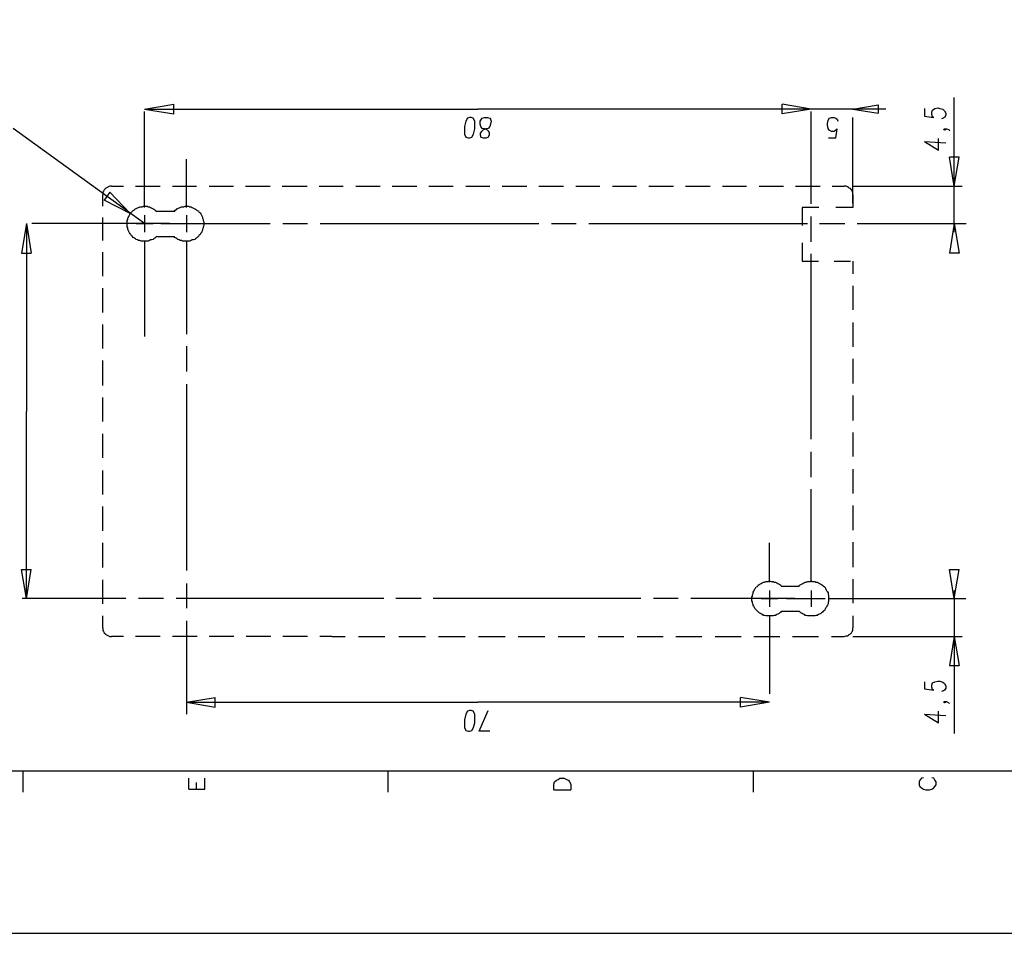
# Model space of a CAD drawing. Extents: x 4 to 294, y 10 to 419.
# Drawn here: x 65 to 180, y 10 to 117 of the extents above; entities that cross this region are included whole.
import ezdxf

# ---------------------------------------------------------------- set-up
doc = ezdxf.new("R2010")
doc.units = 0
doc.header["$MEASUREMENT"] = 0
doc.layers.add('CALQUE_1', color=160, linetype='Continuous')

# ---------------------------------------------------------------- blocks, each defined once
blk = doc.blocks.new('AI9-BLK1')
at = {"layer": 'CALQUE_1', "color": 7}
blk.add_lwpolyline([(-144.64, -204.44), (144.64, -204.44), (144.64, 204.44), (-144.64, 204.44)], close=True, dxfattribs=at)

msp = doc.modelspace()

# ---------------------------------------------------------------- linework, layer by layer
at = {"layer": 'CALQUE_1', "color": 7}
for p, q in [((79.66, 106.61), (83.05, 107.18)), ((83.05, 106.05), (83.05, 107.18)), ((157.55, 106.61), (154.17, 107.18)), ((154.17, 106.05), (154.17, 107.18)), ((162.42, 106.61), (165.39, 107.11)), ((165.39, 107.11), (165.39, 106.12)), ((174.28, 97.58), (174.28, 107.95)), ((79.66, 106.61), (83.05, 106.05)), ((79.66, 106.61), (118.61, 106.61)), ((79.66, 95.11), (79.66, 106.33)), ((157.55, 106.61), (118.61, 106.61)), ((157.55, 106.61), (154.17, 106.05)), ((166.3, 106.61), (157.55, 106.61)), ((157.55, 95.53), (157.55, 106.33)), ((162.42, 106.61), (165.39, 106.12)), ((170.82, 106.68), (170.82, 105.77)), ((171.67, 106.26), (171.74, 106.47)), ((171.67, 105.98), (171.67, 106.26)), ((171.74, 105.7), (171.67, 105.98)), ((171.74, 106.47), (172.02, 106.68)), ((172.02, 106.68), (172.37, 106.75)), ((172.37, 106.75), (172.58, 106.68)), ((172.58, 106.68), (172.94, 106.61)), ((172.94, 106.61), (173.15, 106.4)), ((173.15, 106.4), (173.29, 106.12)), ((173.29, 105.91), (173.15, 105.62)), ((173.29, 106.12), (173.29, 105.91)), ((79.66, 105.34), (79.66, 105.62)), ((117.19, 105.2), (117.05, 104.57)), ((117.41, 105.55), (117.19, 105.2)), ((117.62, 105.62), (117.41, 105.55)), ((117.83, 105.62), (117.62, 105.62)), ((118.04, 105.55), (117.83, 105.62)), ((118.25, 105.2), (118.04, 105.55)), ((118.25, 104.57), (118.25, 105.2)), ((118.89, 105.2), (119.03, 105.41)), ((118.89, 104.85), (118.89, 105.2)), ((118.96, 104.57), (118.89, 104.85)), ((119.03, 105.41), (119.1, 105.55)), ((119.1, 105.55), (119.38, 105.62)), ((119.38, 105.62), (119.73, 105.62)), ((119.73, 105.62), (120.02, 105.55)), ((120.02, 105.55), (120.09, 105.41)), ((120.09, 104.85), (120.02, 104.57)), ((120.09, 105.41), (120.16, 105.2)), ((120.16, 105.2), (120.09, 104.85)), ((159.46, 104.92), (159.53, 105.27)), ((159.46, 104.71), (159.46, 104.92)), ((159.53, 105.27), (159.67, 105.55)), ((159.67, 105.55), (159.95, 105.62)), ((159.95, 105.62), (160.24, 105.62)), ((160.24, 105.62), (160.45, 105.55)), ((160.45, 105.55), (160.59, 105.41)), ((160.59, 105.41), (160.66, 105.2)), ((162.42, 95.61), (162.42, 105.62)), ((170.82, 105.77), (171.88, 105.62)), ((171.88, 105.62), (171.74, 105.7)), ((173.01, 105.55), (172.79, 105.48)), ((173.15, 105.62), (173.01, 105.55)), ((79.66, 93.21), (64.28, 104.35)), ((117.05, 104.57), (117.05, 104.28)), ((117.05, 104.28), (117.05, 103.65)), ((117.05, 103.65), (117.19, 103.3)), ((117.9, 103.3), (118.11, 103.65)), ((118.11, 103.65), (118.25, 104.28)), ((118.25, 104.28), (118.25, 104.57)), ((119.03, 104), (118.89, 103.79)), ((118.89, 103.79), (118.89, 103.58)), ((118.89, 103.58), (118.96, 103.3)), ((119.1, 104.35), (118.96, 104.57)), ((119.17, 104.14), (119.03, 104)), ((119.38, 104.28), (119.1, 104.35)), ((119.52, 104.28), (119.17, 104.14)), ((119.73, 104.14), (119.38, 104.28)), ((119.81, 104.35), (119.52, 104.28)), ((119.88, 104), (119.73, 104.14)), ((120.02, 104.57), (119.81, 104.35)), ((119.81, 103.3), (119.95, 103.58)), ((119.95, 103.79), (119.88, 104)), ((119.95, 103.58), (119.95, 103.79)), ((159.53, 104.35), (159.46, 104.71)), ((159.67, 104.14), (159.53, 104.35)), ((159.95, 104), (159.67, 104.14)), ((160.24, 104), (159.95, 104)), ((160.45, 104.14), (160.24, 104)), ((160.45, 103.23), (160.59, 104.28)), ((160.59, 104.28), (160.45, 104.14)), ((173.01, 104.21), (173.15, 104.28)), ((173.15, 104.14), (173.01, 104.21)), ((173.15, 104.28), (173.29, 104.21)), ((173.15, 104.28), (173.36, 104.28)), ((173.29, 104.21), (173.15, 104.14)), ((173.36, 104.28), (173.64, 104.21)), ((173.64, 104.21), (173.71, 104.07)), ((117.19, 103.3), (117.48, 103.23)), ((117.48, 103.23), (117.62, 103.23)), ((117.62, 103.23), (117.9, 103.3)), ((118.96, 103.3), (119.24, 103.23)), ((119.24, 103.23), (119.59, 103.23)), ((119.59, 103.23), (119.81, 103.3)), ((159.6, 103.23), (160.45, 103.23)), ((170.82, 102.8), (172.44, 101.81)), ((170.82, 102.8), (173.29, 102.66)), ((172.44, 101.81), (172.44, 103.16)), ((84.53, 95.11), (84.53, 100.76)), ((174.28, 97.58), (173.71, 100.97)), ((174.84, 100.97), (173.71, 100.97)), ((174.28, 97.58), (174.84, 100.97)), ((75.57, 96.88), (74.93, 95.96)), ((77.97, 94.41), (75.57, 96.88)), ((75.78, 97.58), (77.19, 97.58)), ((78.6, 97.58), (80.01, 97.58)), ((80.01, 97.58), (81.49, 97.58)), ((82.9, 97.58), (84.32, 97.58)), ((84.32, 97.58), (85.73, 97.58)), ((87.21, 97.58), (88.62, 97.58)), ((88.62, 97.58), (90.03, 97.58)), ((91.44, 97.58), (92.92, 97.58)), ((92.92, 97.58), (94.33, 97.58)), ((95.75, 97.58), (97.16, 97.58)), ((97.16, 97.58), (98.64, 97.58)), ((100.05, 97.58), (101.46, 97.58)), ((101.46, 97.58), (102.87, 97.58)), ((104.35, 97.58), (105.76, 97.58)), ((105.76, 97.58), (107.18, 97.58)), ((108.59, 97.58), (110, 97.58)), ((110, 97.58), (111.48, 97.58)), ((112.89, 97.58), (114.3, 97.58)), ((114.3, 97.58), (115.71, 97.58)), ((117.19, 97.58), (118.61, 97.58)), ((118.61, 97.58), (120.02, 97.58)), ((121.43, 97.58), (122.91, 97.58)), ((122.91, 97.58), (124.32, 97.58)), ((125.73, 97.58), (127.14, 97.58)), ((127.14, 97.58), (128.63, 97.58)), ((130.04, 97.58), (131.45, 97.58)), ((131.45, 97.58), (132.86, 97.58)), ((134.34, 97.58), (135.75, 97.58)), ((135.75, 97.58), (137.16, 97.58)), ((138.57, 97.58), (140.06, 97.58)), ((140.06, 97.58), (141.47, 97.58)), ((142.88, 97.58), (144.29, 97.58)), ((144.29, 97.58), (145.77, 97.58)), ((147.18, 97.58), (148.59, 97.58)), ((148.59, 97.58), (150, 97.58)), ((151.49, 97.58), (152.9, 97.58)), ((152.9, 97.58), (154.31, 97.58)), ((155.72, 97.58), (157.2, 97.58)), ((157.2, 97.58), (158.61, 97.58)), ((160.02, 97.58), (161.43, 97.58)), ((162.42, 97.58), (175.19, 97.58)), ((174.28, 92.22), (174.28, 97.58)), ((74.79, 95.25), (74.79, 96.59)), ((77.97, 94.41), (74.93, 95.96)), ((162.42, 96.59), (162.42, 95.11)), ((83.12, 94.62), (81.07, 94.62)), ((156.5, 95.11), (156.5, 92.99)), ((158.47, 95.11), (156.5, 95.11)), ((162.42, 95.11), (160.45, 95.11)), ((74.79, 92.57), (74.79, 93.91)), ((79.66, 94.19), (79.66, 92.22)), ((84.53, 94.19), (84.53, 92.22)), ((157.55, 91.09), (157.55, 94.05)), ((65.83, 93.21), (65.27, 89.75)), ((65.83, 93.21), (66.39, 89.75)), ((65.83, 93.21), (65.83, 71.26)), ((77.68, 93.21), (66.46, 93.21)), ((74.79, 91.23), (74.79, 92.57)), ((82.55, 93.21), (76.98, 93.21)), ((78.67, 93.21), (80.65, 93.21)), ((81.56, 93.21), (94.33, 93.21)), ((83.54, 93.21), (85.52, 93.21)), ((86.43, 93.21), (92.08, 93.21)), ((95.82, 93.21), (98.71, 93.21)), ((100.19, 93.21), (112.96, 93.21)), ((112.96, 93.21), (125.73, 93.21)), ((127.21, 93.21), (130.11, 93.21)), ((131.59, 93.21), (144.36, 93.21)), ((144.36, 93.21), (157.13, 93.21)), ((158.54, 93.21), (161.51, 93.21)), ((162.92, 93.21), (175.69, 93.21)), ((174.28, 93.21), (173.71, 89.75)), ((174.28, 93.21), (174.84, 89.75)), ((79.66, 91.23), (79.66, 80.01)), ((81.07, 91.72), (83.12, 91.72)), ((84.53, 91.23), (84.53, 80.29)), ((156.5, 90.95), (156.5, 88.83)), ((74.79, 88.55), (74.79, 89.89)), ((65.27, 89.75), (66.39, 89.75)), ((156.5, 88.83), (158.4, 88.83)), ((157.55, 78.81), (157.55, 89.68)), ((160.24, 88.83), (162.14, 88.83)), ((162.42, 88.83), (162.42, 87.35)), ((174.84, 89.75), (173.71, 89.75)), ((74.79, 87.07), (74.79, 88.55)), ((74.79, 84.25), (74.79, 85.66)), ((162.42, 85.94), (162.42, 84.53)), ((74.79, 82.83), (74.79, 84.25)), ((162.42, 84.53), (162.42, 83.12)), ((74.79, 80.01), (74.79, 81.42)), ((162.42, 81.63), (162.42, 80.22)), ((74.79, 78.6), (74.79, 80.01)), ((162.42, 80.22), (162.42, 78.81)), ((84.53, 78.88), (84.53, 75.92)), ((157.55, 68.02), (157.55, 78.81)), ((74.79, 75.71), (74.79, 77.19)), ((162.42, 77.4), (162.42, 75.92)), ((74.79, 74.3), (74.79, 75.71)), ((162.42, 75.92), (162.42, 74.51)), ((84.53, 74.44), (84.53, 63.57)), ((74.79, 71.47), (74.79, 72.89)), ((162.42, 73.1), (162.42, 71.69)), ((74.79, 70.06), (74.79, 71.47)), ((162.42, 71.69), (162.42, 70.2)), ((65.83, 49.39), (65.83, 71.26)), ((74.79, 67.24), (74.79, 68.65)), ((162.42, 68.79), (162.42, 67.38)), ((74.79, 65.83), (74.79, 67.24)), ((162.42, 67.38), (162.42, 65.97)), ((157.55, 63.57), (157.55, 66.54)), ((162.42, 64.49), (162.42, 63.08)), ((74.79, 62.94), (74.79, 64.35)), ((84.53, 63.57), (84.53, 52.64)), ((74.79, 61.53), (74.79, 62.94)), ((157.55, 51.3), (157.55, 62.16)), ((162.42, 63.08), (162.42, 61.67)), ((74.79, 58.7), (74.79, 60.12)), ((162.42, 60.26), (162.42, 58.77)), ((74.79, 57.29), (74.79, 58.7)), ((162.42, 58.77), (162.42, 57.36)), ((74.79, 54.47), (74.79, 55.88)), ((152.69, 51.3), (152.69, 55.88)), ((162.42, 55.95), (162.42, 54.54)), ((74.79, 52.99), (74.79, 54.47)), ((162.42, 54.54), (162.42, 53.06)), ((65.83, 49.39), (65.27, 52.78)), ((65.27, 52.78), (66.39, 52.78)), ((65.83, 49.39), (66.39, 52.78)), ((174.28, 49.39), (173.71, 52.78)), ((173.71, 52.78), (174.84, 52.78)), ((174.28, 49.39), (174.84, 52.78)), ((74.79, 50.17), (74.79, 51.58)), ((84.53, 51.15), (84.53, 48.26)), ((156.14, 50.8), (154.1, 50.8)), ((162.42, 51.65), (162.42, 50.24)), ((74.79, 48.76), (74.79, 50.17)), ((152.69, 50.31), (152.69, 48.4)), ((157.55, 50.31), (157.55, 48.4)), ((162.42, 50.24), (162.42, 48.83)), ((174.28, 50.31), (174.28, 44.95)), ((77.47, 49.39), (65.34, 49.39)), ((81.85, 49.39), (78.95, 49.39)), ((95.46, 49.39), (83.33, 49.39)), ((107.6, 49.39), (95.46, 49.39)), ((111.97, 49.39), (109.01, 49.39)), ((125.52, 49.39), (113.38, 49.39)), ((137.66, 49.39), (125.52, 49.39)), ((142.03, 49.39), (139.14, 49.39)), ((155.65, 49.39), (143.51, 49.39)), ((150.78, 49.39), (146.19, 49.39)), ((151.7, 49.39), (153.67, 49.39)), ((154.66, 49.39), (159.18, 49.39)), ((156.57, 49.39), (158.54, 49.39)), ((159.53, 49.39), (175.62, 49.39)), ((74.79, 45.93), (74.79, 47.34)), ((152.69, 47.41), (152.69, 42.83)), ((154.1, 47.91), (156.14, 47.91)), ((162.42, 47.34), (162.42, 45.93)), ((84.53, 46.78), (84.53, 35.84)), ((77.19, 44.95), (75.78, 44.95)), ((80.08, 44.95), (78.6, 44.95)), ((81.49, 44.95), (80.08, 44.95)), ((84.39, 44.95), (82.9, 44.95)), ((85.8, 44.95), (84.39, 44.95)), ((88.62, 44.95), (87.21, 44.95)), ((90.1, 44.95), (88.62, 44.95)), ((92.92, 44.95), (91.51, 44.95)), ((94.41, 44.95), (92.92, 44.95)), ((97.23, 44.95), (95.82, 44.95)), ((98.71, 44.95), (97.23, 44.95)), ((101.53, 44.95), (100.12, 44.95)), ((101.53, 44.95), (103.08, 44.95)), ((104.64, 44.95), (106.19, 44.95)), ((106.19, 44.95), (107.74, 44.95)), ((109.36, 44.95), (110.92, 44.95)), ((110.92, 44.95), (112.47, 44.95)), ((114.02, 44.95), (115.57, 44.95)), ((115.57, 44.95), (117.12, 44.95)), ((118.68, 44.95), (120.23, 44.95)), ((120.23, 44.95), (121.78, 44.95)), ((123.33, 44.95), (124.89, 44.95)), ((124.89, 44.95), (126.44, 44.95)), ((127.99, 44.95), (129.54, 44.95)), ((129.54, 44.95), (131.1, 44.95)), ((132.65, 44.95), (134.2, 44.95)), ((134.2, 44.95), (135.68, 44.95)), ((137.23, 44.95), (138.72, 44.95)), ((138.72, 44.95), (140.27, 44.95)), ((141.75, 44.95), (143.3, 44.95)), ((143.3, 44.95), (144.78, 44.95)), ((146.34, 44.95), (147.82, 44.95)), ((147.82, 44.95), (149.37, 44.95)), ((150.85, 44.95), (152.4, 44.95)), ((152.4, 44.95), (153.89, 44.95)), ((155.37, 44.95), (156.92, 44.95)), ((156.92, 44.95), (158.4, 44.95)), ((159.95, 44.95), (161.43, 44.95)), ((162.42, 44.95), (175.19, 44.95)), ((174.28, 44.95), (173.71, 41.56)), ((174.28, 44.95), (174.84, 41.56)), ((174.28, 44.95), (174.28, 33.59)), ((152.69, 43.82), (152.69, 38.24)), ((173.71, 41.56), (174.84, 41.56)), ((170.82, 39.65), (170.82, 38.81)), ((171.67, 39.3), (171.74, 39.51)), ((171.67, 39.02), (171.67, 39.3)), ((171.74, 39.51), (172.02, 39.65)), ((172.02, 39.65), (172.37, 39.72)), ((172.37, 39.72), (172.58, 39.72)), ((172.58, 39.72), (172.94, 39.58)), ((172.94, 39.58), (173.15, 39.44)), ((173.15, 39.44), (173.29, 39.16)), ((173.29, 39.16), (173.29, 38.88)), ((170.82, 38.81), (171.88, 38.67)), ((171.74, 38.74), (171.67, 39.02)), ((171.88, 38.67), (171.74, 38.74)), ((173.01, 38.6), (172.79, 38.52)), ((173.15, 38.67), (173.01, 38.6)), ((173.29, 38.88), (173.15, 38.67)), ((84.53, 37.25), (87.91, 37.82)), ((84.53, 37.25), (87.91, 36.69)), ((84.53, 37.25), (118.61, 37.25)), ((87.91, 36.69), (87.91, 37.82)), ((152.69, 37.25), (118.61, 37.25)), ((152.69, 37.25), (149.3, 37.82)), ((149.3, 36.69), (149.3, 37.82)), ((152.69, 37.25), (149.3, 36.69)), ((173.01, 37.25), (173.15, 37.33)), ((173.15, 37.18), (173.01, 37.25)), ((173.15, 37.33), (173.29, 37.25)), ((173.15, 37.33), (173.36, 37.33)), ((173.29, 37.25), (173.15, 37.18)), ((173.36, 37.33), (173.64, 37.18)), ((173.64, 37.18), (173.71, 37.11)), ((117.19, 35.84), (117.05, 35.21)), ((117.41, 36.2), (117.19, 35.84)), ((117.62, 36.27), (117.41, 36.2)), ((117.83, 36.27), (117.62, 36.27)), ((118.04, 36.2), (117.83, 36.27)), ((118.25, 35.84), (118.04, 36.2)), ((118.25, 35.21), (118.25, 35.84)), ((118.75, 33.87), (119.81, 36.27)), ((170.82, 35.84), (172.44, 34.86)), ((170.82, 35.84), (173.29, 35.7)), ((172.44, 34.86), (172.44, 36.2)), ((117.05, 35.21), (117.05, 34.86)), ((117.05, 34.86), (117.05, 34.29)), ((118.11, 34.29), (118.25, 34.86)), ((118.25, 34.86), (118.25, 35.21)), ((117.05, 34.29), (117.19, 33.94)), ((117.19, 33.94), (117.48, 33.87)), ((117.48, 33.87), (117.62, 33.87)), ((117.62, 33.87), (117.9, 33.94)), ((117.9, 33.94), (118.11, 34.29)), ((120.02, 33.87), (118.75, 33.87)), ((22.72, 29.21), (278.84, 29.21)), ((65.41, 29.21), (65.41, 26.74)), ((108.09, 29.21), (108.09, 26.74)), ((150.78, 29.21), (150.78, 26.74)), ((84.81, 27.09), (84.81, 28.36)), ((85.73, 27.09), (85.73, 27.87)), ((86.71, 27.09), (86.71, 28.36)), ((127.5, 27.66), (127.57, 27.94)), ((127.5, 27.02), (127.5, 27.66)), ((127.57, 27.94), (127.78, 28.15)), ((127.78, 28.15), (127.99, 28.22)), ((127.99, 28.22), (128.2, 28.36)), ((128.2, 28.36), (128.7, 28.36)), ((128.7, 28.36), (128.98, 28.22)), ((128.98, 28.22), (129.19, 28.15)), ((129.19, 28.15), (129.33, 27.94)), ((129.33, 27.94), (129.47, 27.66)), ((129.47, 27.66), (129.47, 27.02)), ((170.25, 28.15), (170.18, 27.94)), ((170.18, 27.94), (170.18, 27.59)), ((170.47, 28.36), (170.25, 28.15)), ((170.68, 28.43), (170.47, 28.36)), ((171.88, 28.36), (171.67, 28.43)), ((172.02, 28.15), (171.88, 28.36)), ((172.16, 27.94), (172.02, 28.15)), ((172.16, 27.59), (172.16, 27.94)), ((84.81, 27.09), (86.71, 27.09)), ((127.5, 27.02), (129.47, 27.02)), ((170.18, 27.59), (170.25, 27.38)), ((170.25, 27.38), (170.47, 27.24)), ((170.47, 27.24), (170.68, 27.09)), ((170.68, 27.09), (170.96, 27.02)), ((170.96, 27.02), (171.38, 27.02)), ((171.38, 27.02), (171.67, 27.09)), ((171.67, 27.09), (171.88, 27.24)), ((171.88, 27.24), (172.02, 27.38)), ((172.02, 27.38), (172.16, 27.59))]:
    msp.add_line(p, q, dxfattribs=at)
for points in [[(75.78, 97.58), (75.57, 97.58), (75.43, 97.51), (75.28, 97.44), (75.14, 97.37), (75.07, 97.3), (74.93, 97.16), (74.86, 97.02), (74.79, 96.88), (74.79, 96.59)], [(162.42, 96.59), (162.42, 96.88), (162.35, 97.02), (162.28, 97.16), (162.14, 97.3), (162, 97.37), (161.93, 97.44), (161.79, 97.51), (161.65, 97.58), (161.43, 97.58)], [(81.07, 91.72), (81, 91.65), (80.86, 91.51), (80.72, 91.44), (80.65, 91.37), (80.51, 91.3), (80.36, 91.3), (80.22, 91.23), (80.08, 91.16), (79.24, 91.16), (79.09, 91.23), (78.95, 91.23), (78.81, 91.3), (78.67, 91.37), (78.6, 91.44), (78.46, 91.51), (78.32, 91.58), (78.25, 91.72), (78.11, 91.8), (78.04, 91.94), (77.97, 92.01), (77.89, 92.15), (77.82, 92.29), (77.75, 92.43), (77.68, 92.57), (77.68, 92.71), (77.61, 92.85), (77.61, 93.56), (77.68, 93.7), (77.68, 93.84), (77.75, 93.91), (77.82, 94.05), (77.89, 94.19), (77.97, 94.34), (78.04, 94.41), (78.11, 94.55), (78.18, 94.62), (78.32, 94.76), (78.46, 94.83), (78.53, 94.9), (78.67, 94.97), (78.81, 95.04), (78.95, 95.11), (79.09, 95.18), (79.38, 95.18), (79.52, 95.25), (79.94, 95.25), (80.08, 95.18), (80.22, 95.18), (80.36, 95.11), (80.43, 95.04), (80.58, 94.97), (80.72, 94.9), (80.86, 94.83), (80.93, 94.76), (81.07, 94.62)], [(83.12, 94.62), (83.19, 94.76), (83.33, 94.83), (83.4, 94.9), (83.54, 94.97), (83.68, 95.04), (83.82, 95.11), (83.96, 95.18), (84.24, 95.18), (84.39, 95.25), (84.81, 95.25), (84.95, 95.18), (85.09, 95.18), (85.23, 95.11), (85.3, 95.04), (85.44, 94.97), (85.59, 94.9), (85.73, 94.83), (85.8, 94.76), (85.94, 94.69), (86.01, 94.55), (86.15, 94.48), (86.22, 94.34), (86.29, 94.19), (86.36, 94.12), (86.43, 93.98), (86.43, 93.84), (86.5, 93.7), (86.5, 93.56), (86.57, 93.42), (86.57, 92.99), (86.5, 92.85), (86.5, 92.71), (86.43, 92.57), (86.43, 92.43), (86.36, 92.29), (86.29, 92.15), (86.22, 92.08), (86.15, 91.94), (86.01, 91.87), (85.94, 91.72), (85.87, 91.65), (85.73, 91.51), (85.59, 91.44), (85.52, 91.37), (85.37, 91.3), (85.23, 91.3), (85.09, 91.23), (84.95, 91.16), (84.1, 91.16), (83.96, 91.23), (83.82, 91.23), (83.68, 91.3), (83.54, 91.37), (83.47, 91.44), (83.33, 91.51), (83.19, 91.58), (83.12, 91.72)], [(83.47, 94.97), (83.4, 94.9), (83.33, 94.83), (83.19, 94.76), (83.12, 94.62)], [(154.1, 47.91), (154.03, 47.77), (153.89, 47.7), (153.81, 47.63), (153.67, 47.56), (153.53, 47.49), (153.39, 47.41), (153.25, 47.41), (153.11, 47.34), (152.26, 47.34), (152.12, 47.41), (151.98, 47.41), (151.91, 47.49), (151.77, 47.56), (151.63, 47.63), (151.49, 47.7), (151.42, 47.77), (151.27, 47.91), (151.2, 47.98), (151.06, 48.12), (150.99, 48.19), (150.92, 48.33), (150.85, 48.47), (150.78, 48.54), (150.78, 48.68), (150.71, 48.83), (150.71, 48.97), (150.64, 49.11), (150.64, 49.53), (150.71, 49.67), (150.71, 49.81), (150.78, 49.95), (150.78, 50.1), (150.85, 50.24), (150.92, 50.38), (150.99, 50.52), (151.06, 50.59), (151.13, 50.73), (151.27, 50.8), (151.35, 50.94), (151.49, 51.01), (151.63, 51.08), (151.7, 51.15), (151.84, 51.22), (151.98, 51.3), (152.12, 51.3), (152.26, 51.37), (152.54, 51.37), (152.69, 51.44), (152.83, 51.37), (153.11, 51.37), (153.25, 51.3), (153.39, 51.3), (153.53, 51.22), (153.67, 51.15), (153.74, 51.08), (153.89, 51.01), (154.03, 50.94), (154.1, 50.8)], [(156.14, 50.8), (156.21, 50.94), (156.35, 51.01), (156.5, 51.08), (156.57, 51.15), (156.71, 51.22), (156.85, 51.3), (156.99, 51.3), (157.13, 51.37), (157.41, 51.37), (157.55, 51.44), (157.7, 51.37), (157.98, 51.37), (158.12, 51.3), (158.26, 51.3), (158.4, 51.22), (158.54, 51.15), (158.61, 51.08), (158.75, 51.01), (158.89, 50.94), (158.97, 50.87), (159.11, 50.73), (159.18, 50.66), (159.25, 50.52), (159.32, 50.38), (159.39, 50.24), (159.46, 50.17), (159.53, 50.03), (159.53, 49.88), (159.6, 49.74), (159.6, 49.04), (159.53, 48.9), (159.53, 48.76), (159.46, 48.61), (159.39, 48.47), (159.32, 48.33), (159.25, 48.26), (159.18, 48.12), (159.11, 47.98), (158.97, 47.91), (158.89, 47.77), (158.75, 47.7), (158.68, 47.63), (158.54, 47.56), (158.4, 47.49), (158.26, 47.41), (158.12, 47.41), (157.98, 47.34), (157.13, 47.34), (156.99, 47.41), (156.85, 47.41), (156.78, 47.49), (156.64, 47.56), (156.5, 47.63), (156.35, 47.7), (156.28, 47.77), (156.14, 47.91)], [(74.79, 45.93), (74.79, 45.65), (74.86, 45.51), (74.93, 45.37), (75.07, 45.23), (75.14, 45.16), (75.28, 45.09), (75.43, 45.02), (75.57, 44.95), (75.78, 44.95)], [(161.43, 44.95), (161.65, 45.02), (161.79, 45.02), (161.93, 45.09), (162, 45.16), (162.14, 45.23), (162.28, 45.37), (162.35, 45.51), (162.42, 45.65), (162.42, 45.93)]]:
    msp.add_lwpolyline(points, dxfattribs=at)

# ---------------------------------------------------------------- block references
msp.add_blockref('AI9-BLK1', (148.88, 214.67), dxfattribs=at)

doc.saveas('drawing.dxf')
